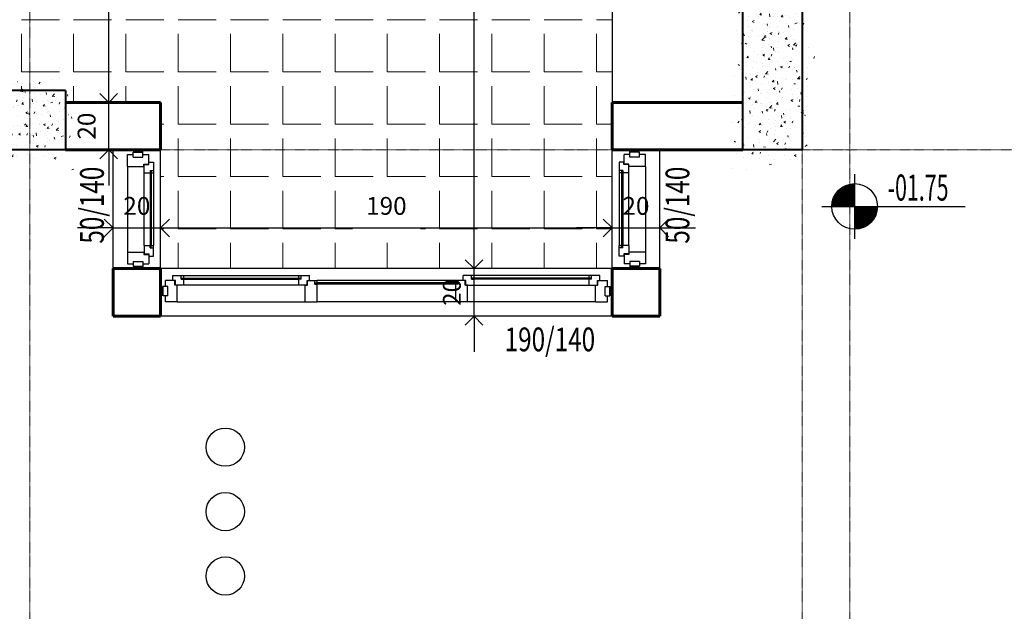
# Model space of a CAD drawing. Extents: x 515 to 17297, y 675 to 3505.
# Drawn here: x 3394 to 3808, y 1053 to 1302 of the extents above; entities that cross this region are included whole.
import ezdxf
from ezdxf.enums import TextEntityAlignment as Align

# ---------------------------------------------------------------- set-up
doc = ezdxf.new("R2010")
doc.units = 0
doc.header["$LTSCALE"] = 0.25
doc.header["$MEASUREMENT"] = 0
doc.linetypes.add('CENTER', pattern=[2, 1.25, -0.25, 0.25, -0.25])
doc.linetypes.add('DASHDOT', pattern=[1, 0.5, -0.25, 0, -0.25])
doc.layers.get('0').update_dxf_attribs({"linetype": 'CONTINUOUS'})
doc.layers.get('DEFPOINTS').update_dxf_attribs({"linetype": 'CONTINUOUS'})
for name, color, linetype, lineweight in [('AKS', 1, 'CENTER', 15), ('cizimokulu.com', 9, 'CONTINUOUS', 13), ('DOG', 3, 'CONTINUOUS', 30), ('DOG-GOR', 2, 'CONTINUOUS', 25), ('DOG-YAZI', 3, 'CONTINUOUS', 30), ('DUVAR', 6, 'CONTINUOUS', 60), ('KOLON', 4, 'CONTINUOUS', 40), ('TEFRIS', 3, 'CONTINUOUS', 30), ('ÖLÇÜ', 3, 'CONTINUOUS', 30)]:
    doc.layers.add(name, color=color, linetype=linetype, lineweight=lineweight)
doc.layers.add('KES', color=6, linetype='CONTINUOUS')
doc.styles.add('DIN', font='ROMANS.SHX', dxfattribs={"width": 0.6})
doc.styles.add('DOG-YAZI', font='SIMPLEX.shx', dxfattribs={"width": 0.75, "height": 0.125})
doc.styles.get("Standard").update_dxf_attribs({"font": 'arial.ttf'})
doc.dimstyles.new('ISO-25', dxfattribs={"dimscale": 3, "dimtxt": 0.5, "dimasz": 2.5, "dimexe": 1.25, "dimexo": 1, "dimtad": 1, "dimtxsty": 'Standard', "dimblk": 'OPEN90', "dimcen": 2.5, "dimadec": 0, "dimazin": 0, "dimtfac": 1, "dimtmove": 0, "dimatfit": 3, "dimldrblk": 'OPEN90', "dimfxl": 1, "dimarcsym": 0})
pattern_1 = [(49.99999999999999, (-283887905.7442128, -238922657.7483793), (8.965752282509419, -0.784401687282439), [0.9375000000000001, -10.3125]), (355, (-283887905.7442128, -238922657.7483793), (-1.7343916701625, 9.40240167125015), [0.7500000000000001, -8.250000000000002]), (100.4513999999999, (-283887904.9970668, -238922657.8137461), (7.231367271425269, 8.61799427576192), [0.7967523750000001, -8.764276399999998]), (46.18420000000002, (-283887905.7442128, -238922655.2483793), (13.34051310782056, -2.068987679112726), [1.40625, -15.46875]), (96.63559999999998, (-283887904.6325035, -238922655.4207956), (11.68328381935879, 12.17647338625552), [1.195128599999999, -13.14641249999999]), (351.1842, (-283887905.7442128, -238922655.2483793), (11.68327431417034, 12.17648251156656), [1.125, -12.375]), (21, (-283887904.4942128, -238922655.8733793), (7.461338151480772, -5.032736133316735), [0.9375000000000001, -10.3125]), (326.0000000000001, (-283887904.4942128, -238922655.8733793), (3.041441649019772, 9.064375563085664), [0.75, -8.25]), (71.4514, (-283887903.8724349, -238922656.2927744), (10.50278285726863, 4.031631208874406), [0.7967523750000003, -8.764276400000002]), (37.50000000000001, (-283887905.7442128, -238922657.7483793), (0.1519981914661334, 4.161173172891394), [0, -8.15, 0, -8.375, 0, -8.281250000000002]), (7.499999999999999, (-283887905.7442128, -238922657.7483793), (3.288369218026858, 4.930146398529503), [0, -4.775, 0, -7.9625, 0, -3.15625]), (327.5, (-283887908.5317128, -238922657.7483793), (6.672780452155114, -0.2819358966797475), [0, -3.125, 0, -9.750000000000002, 0, -12.9375]), (317.5, (-283887909.7817128, -238922657.7483793), (7.289827116779827, 1.251312279153971), [0, -4.0625, 0, -6.475000000000001, 0, -9.1875])]

# ---------------------------------------------------------------- blocks, each defined once
blk = doc.blocks.new('_Open90')
at = {"color": 0, "linetype": 'ByBlock', "lineweight": -2}
for p, q in [((0, 0), (-1, 0)), ((-0.5, 0.5), (0, 0)), ((0, 0), (-0.5, -0.5))]:
    blk.add_line(p, q, dxfattribs=at)
blk = doc.blocks.new('*D31')
at = {"layer": 'DEFPOINTS', "color": 0, "transparency": 16777216}
for p in [(3452.862837182358, 1214.564100930467), (3432.862837182358, 1197.439594188705), (3452.862837182358, 1197.43959424831)]:
    blk.add_point(p, dxfattribs=at)
at = {"layer": 'ÖLÇÜ', "color": 0, "lineweight": -2, "transparency": 16777216}
for p, q in [((3432.862837182358, 1200.439594188705), (3432.862837182358, 1218.314100930467)), ((3452.862837182358, 1200.43959424831), (3452.862837182358, 1218.314100930467)), ((3425.362837182358, 1214.564100930467), (3417.862837182358, 1214.564100930467)), ((3432.862837182358, 1214.564100930467), (3452.862837182358, 1214.564100930467)), ((3460.362837182358, 1214.564100930467), (3467.862837182358, 1214.564100930467))]:
    blk.add_line(p, q, dxfattribs=at)
at = {"layer": 'ÖLÇÜ', "color": 0, "lineweight": -2, "transparency": 16777216, "xscale": 7.5, "yscale": 7.5, "zscale": 7.5}
blk.add_blockref('_Open90', (3432.862837182358, 1214.564100930467), dxfattribs=at)
at = {"layer": 'ÖLÇÜ', "color": 0, "lineweight": -2, "transparency": 16777216, "xscale": 7.5, "yscale": 7.5, "zscale": 7.5, "rotation": 180}
blk.add_blockref('_Open90', (3452.862837182358, 1214.564100930467), dxfattribs=at)
at = {"layer": 'ÖLÇÜ', "color": 0, "transparency": 16777216, "insert": (3442.862837182358, 1222.89339833838), "char_height": 7.5, "attachment_point": 5}
blk.add_mtext('20', dxfattribs=at)
blk = doc.blocks.new('*D32')
at = {"layer": 'DEFPOINTS', "color": 0, "transparency": 16777216}
for p in [(3642.862837301567, 1214.564100930467), (3452.862837182358, 1197.43959424831), (3642.862837301567, 1197.43959424831)]:
    blk.add_point(p, dxfattribs=at)
at = {"layer": 'ÖLÇÜ', "color": 0, "lineweight": -2, "transparency": 16777216}
for p, q in [((3452.862837182358, 1200.43959424831), (3452.862837182358, 1218.314100930467)), ((3642.862837301567, 1200.43959424831), (3642.862837301567, 1218.314100930467)), ((3460.362837182358, 1214.564100930467), (3635.362837301567, 1214.564100930467))]:
    blk.add_line(p, q, dxfattribs=at)
at = {"layer": 'ÖLÇÜ', "color": 0, "lineweight": -2, "transparency": 16777216, "xscale": 7.5, "yscale": 7.5, "zscale": 7.5, "rotation": 180}
blk.add_blockref('_Open90', (3452.862837182358, 1214.564100930467), dxfattribs=at)
at = {"layer": 'ÖLÇÜ', "color": 0, "lineweight": -2, "transparency": 16777216, "xscale": 7.5, "yscale": 7.5, "zscale": 7.5}
blk.add_blockref('_Open90', (3642.862837301567, 1214.564100930467), dxfattribs=at)
at = {"layer": 'ÖLÇÜ', "color": 0, "transparency": 16777216, "insert": (3547.862837241963, 1222.89339833838), "char_height": 7.5, "attachment_point": 5}
blk.add_mtext('190', dxfattribs=at)
blk = doc.blocks.new('*D33')
at = {"layer": 'DEFPOINTS', "color": 0, "transparency": 16777216}
for p in [(3662.862837301567, 1214.564100930467), (3642.862837301567, 1197.43959424831), (3662.862837301567, 1187.439594188705)]:
    blk.add_point(p, dxfattribs=at)
at = {"layer": 'ÖLÇÜ', "color": 0, "lineweight": -2, "transparency": 16777216}
for p, q in [((3642.862837301567, 1200.43959424831), (3642.862837301567, 1218.314100930467)), ((3662.862837301567, 1190.439594188705), (3662.862837301567, 1218.314100930467)), ((3635.362837301567, 1214.564100930467), (3627.862837301567, 1214.564100930467)), ((3642.862837301567, 1214.564100930467), (3662.862837301567, 1214.564100930467)), ((3670.362837301567, 1214.564100930467), (3677.862837301567, 1214.564100930467))]:
    blk.add_line(p, q, dxfattribs=at)
at = {"layer": 'ÖLÇÜ', "color": 0, "lineweight": -2, "transparency": 16777216, "xscale": 7.5, "yscale": 7.5, "zscale": 7.5}
blk.add_blockref('_Open90', (3642.862837301567, 1214.564100930467), dxfattribs=at)
at = {"layer": 'ÖLÇÜ', "color": 0, "lineweight": -2, "transparency": 16777216, "xscale": 7.5, "yscale": 7.5, "zscale": 7.5, "rotation": 180}
blk.add_blockref('_Open90', (3662.862837301567, 1214.564100930467), dxfattribs=at)
at = {"layer": 'ÖLÇÜ', "color": 0, "transparency": 16777216, "insert": (3652.862837301567, 1222.89339833838), "char_height": 7.5, "attachment_point": 5}
blk.add_mtext('20', dxfattribs=at)
blk = doc.blocks.new('*D40')
at = {"layer": 'DEFPOINTS', "color": 0, "transparency": 16777216}
for p in [(3431.016495334931, 1267.439594188706), (3452.862837301569, 1267.439594188706), (3452.862837301569, 1247.43959424831)]:
    blk.add_point(p, dxfattribs=at)
at = {"layer": 'ÖLÇÜ', "color": 0, "lineweight": -2, "transparency": 16777216}
for p, q in [((3431.016495334931, 1274.939594188706), (3431.016495334931, 1282.439594188706)), ((3449.862837301569, 1267.439594188706), (3427.266495334931, 1267.439594188706)), ((3431.016495334931, 1247.43959424831), (3431.016495334931, 1267.439594188706)), ((3449.862837301569, 1247.43959424831), (3427.266495334931, 1247.43959424831)), ((3431.016495334931, 1239.93959424831), (3431.016495334931, 1232.43959424831))]:
    blk.add_line(p, q, dxfattribs=at)
at = {"layer": 'ÖLÇÜ', "color": 0, "lineweight": -2, "transparency": 16777216, "xscale": 7.5, "yscale": 7.5, "zscale": 7.5}
for p, rotation in [((3431.016495334931, 1267.439594188706), 270), ((3431.016495334931, 1247.43959424831), 90)]:
    blk.add_blockref('_Open90', p, dxfattribs=dict(at, rotation=rotation))
at = {"layer": 'ÖLÇÜ', "color": 0, "transparency": 16777216, "insert": (3422.687197927018, 1257.439594218507), "char_height": 7.5, "attachment_point": 5, "rotation": 90}
blk.add_mtext('20', dxfattribs=at)
blk = doc.blocks.new('*D41')
at = {"layer": 'DEFPOINTS', "color": 0, "transparency": 16777216}
for p in [(3431.016495334931, 1707.439594158904), (3522.862837599592, 1707.439594158904), (3452.862837301569, 1267.439594188706)]:
    blk.add_point(p, dxfattribs=at)
at = {"layer": 'ÖLÇÜ', "color": 0, "lineweight": -2, "transparency": 16777216}
for p, q in [((3519.862837599592, 1707.439594158904), (3427.266495334931, 1707.439594158904)), ((3431.016495334931, 1274.939594188706), (3431.016495334931, 1699.939594158904)), ((3449.862837301569, 1267.439594188706), (3427.266495334931, 1267.439594188706))]:
    blk.add_line(p, q, dxfattribs=at)
at = {"layer": 'ÖLÇÜ', "color": 0, "lineweight": -2, "transparency": 16777216, "xscale": 7.5, "yscale": 7.5, "zscale": 7.5}
for p, rotation in [((3431.016495334931, 1707.439594158904), 90), ((3431.016495334931, 1267.439594188706), 270)]:
    blk.add_blockref('_Open90', p, dxfattribs=dict(at, rotation=rotation))
at = {"layer": 'ÖLÇÜ', "color": 0, "transparency": 16777216, "insert": (3422.687197927018, 1487.439594173803), "char_height": 7.5, "attachment_point": 5, "rotation": 90}
blk.add_mtext('440', dxfattribs=at)
blk = doc.blocks.new('*D45')
at = {"layer": 'DEFPOINTS', "color": 0, "transparency": 16777216}
for p in [(3584.729503798314, 1197.439594158903), (3642.862837241964, 1197.439594158903), (3642.862837301569, 1177.439594218508)]:
    blk.add_point(p, dxfattribs=at)
at = {"layer": 'ÖLÇÜ', "color": 0, "lineweight": -2, "transparency": 16777216}
for p, q in [((3584.729503798314, 1204.939594158903), (3584.729503798314, 1212.439594158903)), ((3639.862837241964, 1197.439594158903), (3580.979503798314, 1197.439594158903)), ((3584.729503798314, 1177.439594218508), (3584.729503798314, 1197.439594158903)), ((3639.862837301569, 1177.439594218508), (3580.979503798314, 1177.439594218508)), ((3584.729503798314, 1169.939594218508), (3584.729503798314, 1162.439594218508))]:
    blk.add_line(p, q, dxfattribs=at)
at = {"layer": 'ÖLÇÜ', "color": 0, "lineweight": -2, "transparency": 16777216, "xscale": 7.5, "yscale": 7.5, "zscale": 7.5}
for p, rotation in [((3584.729503798314, 1197.439594158903), 270), ((3584.729503798314, 1177.439594218508), 90)]:
    blk.add_blockref('_Open90', p, dxfattribs=dict(at, rotation=rotation))
at = {"layer": 'ÖLÇÜ', "color": 0, "transparency": 16777216, "insert": (3576.400206390401, 1187.439594188704), "char_height": 7.5, "attachment_point": 5, "rotation": 90}
blk.add_mtext('20', dxfattribs=at)
blk = doc.blocks.new('*D46')
at = {"layer": 'DEFPOINTS', "color": 0, "transparency": 16777216}
for p in [(3584.729503798314, 1707.439594158904), (3610.362837659197, 1707.439594158904), (3642.862837241964, 1197.439594158903)]:
    blk.add_point(p, dxfattribs=at)
at = {"layer": 'ÖLÇÜ', "color": 0, "lineweight": -2, "transparency": 16777216}
for p, q in [((3607.362837659197, 1707.439594158904), (3580.979503798314, 1707.439594158903)), ((3584.729503798314, 1204.939594158903), (3584.729503798314, 1699.939594158904)), ((3639.862837241964, 1197.439594158903), (3580.979503798314, 1197.439594158903))]:
    blk.add_line(p, q, dxfattribs=at)
at = {"layer": 'ÖLÇÜ', "color": 0, "lineweight": -2, "transparency": 16777216, "xscale": 7.5, "yscale": 7.5, "zscale": 7.5}
for p, rotation in [((3584.729503798314, 1707.439594158904), 90), ((3584.729503798314, 1197.439594158903), 270)]:
    blk.add_blockref('_Open90', p, dxfattribs=dict(at, rotation=rotation))
at = {"layer": 'ÖLÇÜ', "color": 0, "transparency": 16777216, "insert": (3576.400206390401, 1452.439594158902), "char_height": 7.5, "attachment_point": 5, "rotation": 90}
blk.add_mtext('510', dxfattribs=at)

msp = doc.modelspace()

# ---------------------------------------------------------------- hatches: boundary and pattern name
at = {"layer": 'cizimokulu.com'}
h = msp.add_hatch(dxfattribs=at)
h.set_pattern_fill('AR-CONC', color=256, scale=1.25, style=0)
h.set_pattern_definition(pattern_1)
h.paths.add_polyline_path([(3697.862837659195, 1247.439593980089), (3722.8628377188, 1247.439593980089), (3722.862837726098, 1307.439593980089), (3697.8628377188, 1307.439593980089)])
h = msp.add_hatch(dxfattribs=at)
h.set_pattern_fill('AR-CONC', color=256, scale=1.25, style=0)
h.set_pattern_definition(pattern_1)
h.paths.add_polyline_path([(3372.862837361172, 1272.43959424831), (3372.862837361172, 1247.43959424831), (3397.862837361172, 1247.439594099298), (3397.862837361172, 1272.439594188705)])
h.paths.add_polyline_path([(3412.862837182358, 1272.439594188705), (3397.862837361172, 1272.439594188705), (3397.862837361172, 1247.439594158903), (3412.862837122753, 1247.439594158903)])

# ---------------------------------------------------------------- linework, layer by layer
at = {"layer": 'AKS', "linetype": 'DASHDOT'}
for p, q in [((3397.862837361172, 757.4395939204842), (3397.86283759959, 2717.439592996612)), ((3722.862837659195, 757.4395939204842), (3722.862837897614, 2717.439592996612)), ((3742.862837659195, 757.4395939204842), (3742.862837659195, 2717.439593235031)), ((4042.862836586311, 1247.439594516531), (2572.862836705521, 1247.439594486728))]:
    msp.add_line(p, q, dxfattribs=at)
at = {"layer": 'cizimokulu.com'}
for p, q in [((3394.255787240341, 1302.251620689407), (3410.255787240341, 1302.251620689407)), ((3416.255787240341, 1302.251620689407), (3432.255787299946, 1302.251620689407)), ((3438.255787299946, 1302.251620689407), (3454.255787299946, 1302.251620689407)), ((3460.255787299946, 1302.251620689407), (3476.255787299946, 1302.251620689407)), ((3482.255787299946, 1302.251620689407), (3498.255787359551, 1302.251620689407)), ((3504.255787359551, 1302.251620689407), (3520.255787359551, 1302.251620689407)), ((3526.255787359551, 1302.251620689407), (3542.255787359551, 1302.251620689407)), ((3548.255787359551, 1302.251620689407), (3564.255787419155, 1302.251620689407)), ((3570.255787419155, 1302.251620689407), (3586.255787419155, 1302.251620689407)), ((3592.255787419155, 1302.251620689407), (3608.255787419155, 1302.251620689407)), ((3614.255787419155, 1302.251620689407), (3630.25578747876, 1302.251620689407)), ((3636.25578747876, 1302.251620689407), (3642.862837420776, 1302.251620689407)), ((3394.255787240341, 1280.251620719209), (3394.255787240341, 1296.251620749012)), ((3416.255787240341, 1280.251620719209), (3416.255787240341, 1296.251620749012)), ((3438.255787240341, 1280.251620719209), (3438.255787240341, 1296.251620749012)), ((3460.255787180737, 1280.251620778814), (3460.255787180737, 1296.251620778814)), ((3482.255787240341, 1280.251620778814), (3482.255787240341, 1296.251620778814)), ((3504.255787240341, 1280.251620778814), (3504.255787240341, 1296.251620778814)), ((3526.255787240341, 1280.251620778814), (3526.255787240341, 1296.251620778814)), ((3548.255787240341, 1280.251620778814), (3548.255787240341, 1296.251620778814)), ((3570.255787240341, 1280.251620778814), (3570.255787240341, 1296.251620778814)), ((3592.255787240341, 1280.251620778814), (3592.255787240341, 1296.251620778814)), ((3614.255787240341, 1280.251620778814), (3614.255787240341, 1296.251620778814)), ((3636.255787240341, 1280.251620778814), (3636.255787240341, 1296.251620778814)), ((3394.255787240341, 1280.251620719209), (3410.255787240341, 1280.251620719209)), ((3416.255787240341, 1280.251620719209), (3432.255787299946, 1280.251620719209)), ((3438.255787299946, 1280.251620719209), (3454.255787299946, 1280.251620719209)), ((3460.255787299946, 1280.251620719209), (3476.255787299946, 1280.251620719209)), ((3482.255787299946, 1280.251620719209), (3498.255787359551, 1280.251620719209)), ((3504.255787359551, 1280.251620719209), (3520.255787359551, 1280.251620719209)), ((3526.255787359551, 1280.251620719209), (3542.255787359551, 1280.251620719209)), ((3548.255787359551, 1280.251620719209), (3564.255787419155, 1280.251620719209)), ((3570.255787419155, 1280.251620719209), (3586.255787419155, 1280.251620719209)), ((3592.255787419155, 1280.251620719209), (3608.255787419155, 1280.251620719209)), ((3614.255787419155, 1280.251620719209), (3630.25578747876, 1280.251620719209)), ((3636.25578747876, 1280.251620719209), (3642.862837480381, 1280.251620719209)), ((3394.255787240341, 1272.439594188705), (3394.255787240341, 1274.251620719209)), ((3416.255787240341, 1267.439594188705), (3416.255787240341, 1274.251620719209)), ((3438.255787240341, 1267.439594188705), (3438.255787240341, 1274.251620719209)), ((3460.255787180737, 1258.251620749012), (3460.255787180737, 1274.251620749012)), ((3482.255787240341, 1258.251620749012), (3482.255787240341, 1274.251620749012)), ((3504.255787240341, 1258.251620749012), (3504.255787240341, 1274.251620749012)), ((3526.255787240341, 1258.251620749012), (3526.255787240341, 1274.251620749012)), ((3548.255787240341, 1258.251620749012), (3548.255787240341, 1274.251620749012)), ((3570.255787240341, 1258.251620749012), (3570.255787240341, 1274.251620749012)), ((3592.255787240341, 1258.251620749012), (3592.255787240341, 1274.251620749012)), ((3614.255787240341, 1258.251620749012), (3614.255787240341, 1274.251620749012)), ((3636.255787240341, 1258.251620749012), (3636.255787240341, 1274.251620749012)), ((3452.862837241963, 1258.251620689407), (3454.255787240341, 1258.251620689407)), ((3460.255787240341, 1258.251620689407), (3476.255787240341, 1258.251620689407)), ((3482.255787299946, 1258.251620689407), (3498.255787299946, 1258.251620689407)), ((3504.255787299946, 1258.251620689407), (3520.255787299946, 1258.251620689407)), ((3526.255787299946, 1258.251620689407), (3542.255787359551, 1258.251620689407)), ((3548.255787359551, 1258.251620689407), (3564.255787359551, 1258.251620689407)), ((3570.255787359551, 1258.251620689407), (3586.255787359551, 1258.251620689407)), ((3592.255787359551, 1258.251620689407), (3608.255787419155, 1258.251620689407)), ((3614.255787419155, 1258.251620689407), (3630.255787419155, 1258.251620689407)), ((3636.255787419155, 1258.251620689407), (3642.862837420776, 1258.251620689407)), ((3460.255787180737, 1236.251620778814), (3460.255787180737, 1252.251620749012)), ((3482.255787240341, 1236.251620778814), (3482.255787240341, 1252.251620749012)), ((3504.255787240341, 1236.251620778814), (3504.255787240341, 1252.251620749012)), ((3526.255787240341, 1236.251620778814), (3526.255787240341, 1252.251620749012)), ((3548.255787240341, 1236.251620719209), (3548.255787240341, 1252.251620749012)), ((3570.255787240341, 1236.251620778814), (3570.255787240341, 1252.251620749012)), ((3592.255787240341, 1236.251620778814), (3592.255787240341, 1252.251620749012)), ((3614.255787240341, 1236.251620778814), (3614.255787240341, 1252.251620749012)), ((3636.255787240341, 1236.251620778814), (3636.255787240341, 1252.251620749012)), ((3452.862837301567, 1236.251620719209), (3454.255787240341, 1236.251620719209)), ((3460.255787240341, 1236.251620719209), (3476.255787240341, 1236.251620719209)), ((3482.255787299946, 1236.251620719209), (3498.255787299946, 1236.251620719209)), ((3504.255787299946, 1236.251620719209), (3520.255787299946, 1236.251620719209)), ((3526.255787299946, 1236.251620719209), (3542.255787359551, 1236.251620719209)), ((3548.255787359551, 1236.251620719209), (3564.255787359551, 1236.251620719209)), ((3570.255787359551, 1236.251620719209), (3586.255787359551, 1236.251620719209)), ((3592.255787359551, 1236.251620719209), (3608.255787419155, 1236.251620719209)), ((3614.255787419155, 1236.251620719209), (3630.255787419155, 1236.251620719209)), ((3636.255787419155, 1236.251620719209), (3642.862837420776, 1236.251620719209)), ((3460.255787180737, 1214.251620749012), (3460.255787180737, 1230.251620778814)), ((3482.255787240341, 1214.251620749012), (3482.255787240341, 1230.251620778814)), ((3504.255787240341, 1214.251620749012), (3504.255787240341, 1230.251620778814)), ((3526.255787240341, 1214.251620749012), (3526.255787240341, 1230.251620778814)), ((3570.255787240341, 1214.251620749012), (3570.255787240341, 1230.251620778814)), ((3592.255787240341, 1214.251620749012), (3592.255787240341, 1230.251620778814)), ((3614.255787240341, 1214.251620749012), (3614.255787240341, 1230.251620778814)), ((3636.255787240341, 1214.251620749012), (3636.255787240341, 1230.251620778814)), ((3452.862837241963, 1214.251620689407), (3454.255787240341, 1214.251620689407)), ((3460.255787240341, 1214.251620689407), (3476.255787240341, 1214.251620689407)), ((3482.255787299946, 1214.251620689407), (3498.255787299946, 1214.251620689407)), ((3504.255787299946, 1214.251620689407), (3520.255787299946, 1214.251620689407)), ((3526.255787299946, 1214.251620689407), (3533.577123092487, 1214.251620689407)), ((3562.148551570252, 1214.251620689407), (3564.255787240341, 1214.251620689407)), ((3570.255787240341, 1214.251620689407), (3586.255787299946, 1214.251620689407)), ((3592.255787299946, 1214.251620689407), (3608.255787299946, 1214.251620689407)), ((3614.255787299946, 1214.251620689407), (3630.255787299946, 1214.251620689407)), ((3636.255787299946, 1214.251620689407), (3642.862837361172, 1214.251620689407)), ((3460.255787180737, 1197.439594188705), (3460.255787180737, 1208.251620749012)), ((3482.255787240341, 1197.439594158903), (3482.255787240341, 1208.251620749012)), ((3504.255787240341, 1197.439594158903), (3504.255787240341, 1208.251620749012)), ((3526.255787240341, 1197.439594099298), (3526.255787240341, 1208.251620749012)), ((3548.255787240341, 1197.439594069496), (3548.255787240341, 1208.251620749012)), ((3570.255787240341, 1197.439594069496), (3570.255787240341, 1208.251620749012)), ((3592.255787240341, 1197.439594009891), (3592.255787240341, 1208.251620749012)), ((3614.255787240341, 1197.439594009891), (3614.255787240341, 1208.251620749012)), ((3636.255787240341, 1197.439593980089), (3636.255787240341, 1208.251620749012))]:
    msp.add_line(p, q, dxfattribs=at)
at = {"layer": 'DOG'}
for p, q in [((3441.362837122753, 1246.957863816991), (3441.362837122753, 1247.43959424831)), ((3445.062837170437, 1246.71460695006), (3445.062837170437, 1247.43959424831)), ((3650.662837313488, 1246.71460695006), (3650.662837313488, 1247.43959424831)), ((3654.362837361172, 1246.957863816991), (3654.362837361172, 1247.43959424831)), ((3438.862837182358, 1245.439594307914), (3441.362837122753, 1245.439594307914)), ((3438.862837182358, 1240.439594307914), (3438.862837182358, 1245.439594307914)), ((3441.362837122753, 1246.957863816991), (3445.362837182358, 1246.69488347508)), ((3441.362837122753, 1246.439594278112), (3445.362837182358, 1246.439594278112)), ((3441.362837122753, 1244.439594307914), (3441.362837122753, 1246.439594278112)), ((3441.362837122753, 1244.439594307914), (3445.362837182358, 1244.439594307914)), ((3441.662837134674, 1246.439594278112), (3441.662837134674, 1246.938140282407)), ((3445.362837182358, 1244.439594307914), (3445.362837182358, 1246.69488347508)), ((3445.362837182358, 1245.439594307914), (3447.862837122753, 1245.439594307914)), ((3447.862837122753, 1241.439594397321), (3447.862837122753, 1245.439594307914)), ((3650.362837301567, 1245.439594307914), (3647.862837361172, 1245.439594307914)), ((3647.862837361172, 1241.439594397321), (3647.862837361172, 1245.439594307914)), ((3654.362837361172, 1246.957863816991), (3650.362837301567, 1246.69488347508)), ((3650.362837301567, 1244.439594307914), (3650.362837301567, 1246.69488347508)), ((3654.362837361172, 1246.439594278112), (3650.362837301567, 1246.439594278112)), ((3654.362837361172, 1244.439594307914), (3650.362837301567, 1244.439594307914)), ((3654.062837349251, 1246.439594278112), (3654.062837349251, 1246.938140282407)), ((3654.362837361172, 1244.439594307914), (3654.362837361172, 1246.439594278112)), ((3656.862837301567, 1245.439594307914), (3654.362837361172, 1245.439594307914)), ((3656.862837301567, 1240.439594307914), (3656.862837301567, 1245.439594307914)), ((3438.862837182358, 1240.439594307914), (3445.862837182358, 1240.439594307914)), ((3445.862837182358, 1240.439594307914), (3445.862837182358, 1241.439594397321)), ((3445.862837182358, 1241.439594397321), (3447.862837122753, 1241.439594397321)), ((3445.912837194279, 1241.239594349638), (3447.912837134674, 1241.239594349638)), ((3445.912837194279, 1237.739594349638), (3445.912837194279, 1241.239594349638)), ((3447.912837134674, 1242.239594319835), (3449.912837134674, 1242.239594319835)), ((3447.912837134674, 1241.239594349638), (3447.912837134674, 1242.239594319835)), ((3449.912837134674, 1242.239594319835), (3449.912837194279, 1237.739594349638)), ((3647.812837349251, 1242.239594319835), (3645.812837349251, 1242.239594319835)), ((3645.812837349251, 1242.239594319835), (3645.812837289646, 1237.739594349638)), ((3647.812837349251, 1241.239594349638), (3647.812837349251, 1242.239594319835)), ((3649.812837289646, 1241.239594349638), (3647.812837349251, 1241.239594349638)), ((3649.862837301567, 1241.439594397321), (3647.862837361172, 1241.439594397321)), ((3649.812837289646, 1237.739594349638), (3649.812837289646, 1241.239594349638)), ((3649.862837301567, 1240.439594307914), (3649.862837301567, 1241.439594397321)), ((3656.862837301567, 1240.439594307914), (3649.862837301567, 1240.439594307914)), ((3445.912837194279, 1237.739594349638), (3448.412837253883, 1237.739594349638)), ((3448.412837253883, 1238.739594319835), (3449.912837194279, 1238.739594319835)), ((3448.412837253883, 1238.739594319835), (3448.412837253883, 1237.739594349638)), ((3448.912837253883, 1238.739594319835), (3448.912837253883, 1237.739594349638)), ((3448.912837253883, 1237.739594349638), (3449.912837194279, 1237.739594349638)), ((3647.312837230042, 1238.739594319835), (3645.812837289646, 1238.739594319835)), ((3646.812837230042, 1237.739594349638), (3645.812837289646, 1237.739594349638)), ((3646.812837230042, 1238.739594319835), (3646.812837230042, 1237.739594349638)), ((3647.312837230042, 1238.739594319835), (3647.312837230042, 1237.739594349638)), ((3649.812837289646, 1237.739594349638), (3647.312837230042, 1237.739594349638)), ((3445.912837194279, 1207.139594176784), (3448.412837253883, 1207.139594176784)), ((3445.912837194279, 1207.139594176784), (3445.912837194279, 1203.639594146982)), ((3448.412837253883, 1206.139594176784), (3448.412837253883, 1207.139594176784)), ((3448.412837253883, 1206.139594176784), (3449.912837194279, 1206.139594176784)), ((3448.912837253883, 1207.139594176784), (3449.912837194279, 1207.139594176784)), ((3448.912837253883, 1206.139594176784), (3448.912837253883, 1207.139594176784)), ((3449.912837134674, 1202.639594176784), (3449.912837194279, 1207.139594176784)), ((3646.812837230042, 1207.139594176784), (3645.812837289646, 1207.139594176784)), ((3645.812837349251, 1202.639594176784), (3645.812837289646, 1207.139594176784)), ((3647.312837230042, 1206.139594176784), (3645.812837289646, 1206.139594176784)), ((3646.812837230042, 1206.139594176784), (3646.812837230042, 1207.139594176784)), ((3649.812837289646, 1207.139594176784), (3647.312837230042, 1207.139594176784)), ((3647.312837230042, 1206.139594176784), (3647.312837230042, 1207.139594176784)), ((3649.812837289646, 1207.139594176784), (3649.812837289646, 1203.639594146982)), ((3438.862837182358, 1204.439594188705), (3445.862837182358, 1204.439594188705)), ((3438.862837182358, 1204.439594188705), (3438.862837182358, 1199.439594218507)), ((3445.862837182358, 1204.439594188705), (3445.862837182358, 1203.4395941291)), ((3445.862837182358, 1203.4395941291), (3447.862837122753, 1203.4395941291)), ((3445.912837194279, 1203.639594146982), (3447.912837134674, 1203.639594146982)), ((3447.862837122753, 1203.4395941291), (3447.862837122753, 1199.439594218507)), ((3447.912837134674, 1203.639594146982), (3447.912837134674, 1202.639594176784)), ((3447.912837134674, 1202.639594176784), (3449.912837134674, 1202.639594176784)), ((3647.812837349251, 1202.639594176784), (3645.812837349251, 1202.639594176784)), ((3649.812837289646, 1203.639594146982), (3647.812837349251, 1203.639594146982)), ((3647.812837349251, 1203.639594146982), (3647.812837349251, 1202.639594176784)), ((3649.862837301567, 1203.4395941291), (3647.862837361172, 1203.4395941291)), ((3647.862837361172, 1203.4395941291), (3647.862837361172, 1199.439594218507)), ((3649.862837301567, 1204.439594188705), (3649.862837301567, 1203.4395941291)), ((3656.862837301567, 1204.439594188705), (3649.862837301567, 1204.439594188705)), ((3656.862837301567, 1204.439594188705), (3656.862837301567, 1199.439594218507)), ((3438.862837182358, 1199.439594218507), (3441.362837122753, 1199.439594218507)), ((3441.362837122753, 1200.439594188705), (3445.362837182358, 1200.439594188705)), ((3441.362837122753, 1200.439594188705), (3441.362837122753, 1198.439594218507)), ((3441.362837122753, 1198.439594218507), (3445.362837182358, 1198.439594218507)), ((3441.362837122753, 1197.921324679628), (3445.362837182358, 1198.184305021539)), ((3441.362837122753, 1197.921324679628), (3441.362837122753, 1197.43959424831)), ((3441.662837134674, 1198.439594218507), (3441.662837134674, 1197.941048214212)), ((3445.062837170437, 1198.164581576362), (3445.062837170437, 1197.43959424831)), ((3445.362837182358, 1200.439594188705), (3445.362837182358, 1198.184305021539)), ((3445.362837182358, 1199.439594218507), (3447.862837122753, 1199.439594218507)), ((3650.362837301567, 1199.439594218507), (3647.862837361172, 1199.439594218507)), ((3650.362837301567, 1200.439594188705), (3650.362837301567, 1198.184305021539)), ((3654.362837361172, 1200.439594188705), (3650.362837301567, 1200.439594188705)), ((3654.362837361172, 1198.439594218507), (3650.362837301567, 1198.439594218507)), ((3654.362837361172, 1197.921324679628), (3650.362837301567, 1198.184305021539)), ((3650.662837313488, 1198.164581576362), (3650.662837313488, 1197.43959424831)), ((3654.062837349251, 1198.439594218507), (3654.062837349251, 1197.941048214212)), ((3654.362837361172, 1200.439594188705), (3654.362837361172, 1198.439594218507)), ((3656.862837301567, 1199.439594218507), (3654.362837361172, 1199.439594218507)), ((3654.362837361172, 1197.921324679628), (3654.362837361172, 1197.43959424831)), ((3458.062837110832, 1192.489594051614), (3458.062837110832, 1194.48959399201)), ((3458.062837110832, 1194.48959399201), (3462.562837110832, 1194.489594081417)), ((3461.562837110832, 1192.989594141021), (3461.562837110832, 1194.489594081417)), ((3461.562837110832, 1193.489594111219), (3462.562837110832, 1193.489594111219)), ((3462.562837110832, 1193.489594111219), (3462.562837110832, 1194.489594081417)), ((3510.996170626953, 1194.489594081417), (3515.496170626953, 1194.489594081417)), ((3510.996170626953, 1193.489594111219), (3510.996170626953, 1194.489594081417)), ((3510.996170626953, 1193.489594111219), (3511.996170626953, 1193.489594111219)), ((3511.996170626953, 1192.989594141021), (3511.996170626953, 1194.489594081417)), ((3515.496170626953, 1192.489594051614), (3515.496170626953, 1194.489594081417)), ((3584.729503797367, 1194.489594081417), (3580.229503797367, 1194.489594081417)), ((3580.229503797367, 1192.489594051614), (3580.229503797367, 1194.489594081417)), ((3583.729503856972, 1192.989594141021), (3583.729503856972, 1194.489594081417)), ((3584.729503797367, 1193.489594111219), (3583.729503856972, 1193.489594111219)), ((3584.729503797367, 1193.489594111219), (3584.729503797367, 1194.489594081417)), ((3633.162837373093, 1193.489594111219), (3633.162837373093, 1194.489594081417)), ((3637.662837313488, 1194.48959399201), (3633.162837373093, 1194.489594081417)), ((3634.162837313488, 1193.489594111219), (3633.162837373093, 1193.489594111219)), ((3634.162837313488, 1192.989594141021), (3634.162837313488, 1194.489594081417)), ((3637.662837313488, 1192.489594051614), (3637.662837313488, 1194.48959399201)), ((3453.58782451041, 1189.639594057575), (3452.862837182358, 1189.639594057575)), ((3453.344567583874, 1185.939594009891), (3453.607547925785, 1189.939594099298)), ((3455.862837122753, 1189.939594099298), (3453.607547925785, 1189.939594099298)), ((3453.862837182358, 1185.939594009891), (3453.862837182358, 1189.939594099298)), ((3454.862837122753, 1189.939594099298), (3454.862837122753, 1192.439594039693)), ((3458.862837063149, 1192.439594039693), (3454.862837122753, 1192.439594039693)), ((3455.862837122753, 1185.939594009891), (3455.862837122753, 1189.939594099298)), ((3459.062837051228, 1192.489594051614), (3458.062837110832, 1192.489594051614)), ((3458.862837063149, 1190.439594069496), (3458.862837063149, 1192.439594039693)), ((3459.862837122753, 1190.439594069496), (3458.862837063149, 1190.439594069496)), ((3459.062837051228, 1190.489594081417), (3459.062837051228, 1192.489594051614)), ((3462.562837110832, 1190.489594081417), (3459.062837051228, 1190.489594081417)), ((3459.862837122753, 1183.439594039693), (3459.862837122753, 1190.439594069496)), ((3461.562837110832, 1192.989594141021), (3462.562837110832, 1192.989594141021)), ((3462.562837110832, 1190.489594081417), (3462.562837110832, 1192.989594141021)), ((3510.996170626953, 1190.489594081417), (3510.996170626953, 1192.989594141021)), ((3511.996170626953, 1192.989594141021), (3510.996170626953, 1192.989594141021)), ((3514.496170567349, 1190.489594081417), (3510.996170626953, 1190.489594081417)), ((3513.696170495823, 1183.439594039693), (3513.696170495823, 1190.439594069496)), ((3513.696170495823, 1190.439594069496), (3514.696170495823, 1190.439594069496)), ((3514.496170567349, 1190.489594081417), (3514.496170567349, 1192.489594051614)), ((3514.496170567349, 1192.489594051614), (3515.496170626953, 1192.489594051614)), ((3514.696170495823, 1192.439594039693), (3518.696170615032, 1192.439594039693)), ((3514.696170495823, 1190.439594069496), (3514.696170495823, 1192.439594039693)), ((3517.696170615032, 1190.939594069496), (3517.696170615032, 1192.439594039693)), ((3517.696170615032, 1191.439594069496), (3518.696170615032, 1191.439594069496)), ((3517.696170615032, 1190.939594069496), (3518.696170615032, 1190.939594069496)), ((3518.696170615032, 1191.439594069496), (3518.696170615032, 1192.439594039693)), ((3518.696170615032, 1183.439594039693), (3518.696170615032, 1190.939594069496)), ((3577.029503868893, 1191.439594069496), (3577.029503868893, 1192.439594039693)), ((3581.029503928497, 1192.439594039693), (3577.029503868893, 1192.439594039693)), ((3578.029503809288, 1191.439594069496), (3577.029503868893, 1191.439594069496)), ((3578.029503809288, 1190.939594069496), (3577.029503868893, 1190.939594069496)), ((3577.029503868893, 1183.439594039693), (3577.029503868893, 1190.939594069496)), ((3578.029503809288, 1190.939594069496), (3578.029503809288, 1192.439594039693)), ((3581.229503856972, 1192.489594051614), (3580.229503797367, 1192.489594051614)), ((3581.029503928497, 1190.439594069496), (3581.029503928497, 1192.439594039693)), ((3582.029503928497, 1190.439594069496), (3581.029503928497, 1190.439594069496)), ((3581.229503856972, 1190.489594081417), (3581.229503856972, 1192.489594051614)), ((3581.229503856972, 1190.489594081417), (3584.729503797367, 1190.489594081417)), ((3582.029503928497, 1183.439594039693), (3582.029503928497, 1190.439594069496)), ((3583.729503856972, 1192.989594141021), (3584.729503797367, 1192.989594141021)), ((3584.729503797367, 1190.489594081417), (3584.729503797367, 1192.989594141021)), ((3634.162837313488, 1192.989594141021), (3633.162837373093, 1192.989594141021)), ((3633.162837373093, 1190.489594081417), (3633.162837373093, 1192.989594141021)), ((3633.162837373093, 1190.489594081417), (3636.662837373093, 1190.489594081417)), ((3635.862837301567, 1183.439594039693), (3635.862837301567, 1190.439594069496)), ((3635.862837301567, 1190.439594069496), (3636.862837420776, 1190.439594069496)), ((3636.662837373093, 1190.489594081417), (3636.662837373093, 1192.489594051614)), ((3636.662837373093, 1192.489594051614), (3637.662837313488, 1192.489594051614)), ((3636.862837420776, 1192.439594039693), (3640.862837301567, 1192.439594039693)), ((3636.862837420776, 1190.439594069496), (3636.862837420776, 1192.439594039693)), ((3639.862837301567, 1189.939594099298), (3642.118126498535, 1189.939594099298)), ((3639.862837301567, 1185.939594009891), (3639.862837301567, 1189.939594099298)), ((3640.862837301567, 1189.939594099298), (3640.862837301567, 1192.439594039693)), ((3641.862837301567, 1185.939594009891), (3641.862837301567, 1189.939594099298)), ((3642.381106840447, 1185.939594009891), (3642.118126498535, 1189.939594099298)), ((3642.137849973515, 1189.639594057575), (3642.862837241963, 1189.639594057575)), ((3453.344567583874, 1185.939594009891), (3452.862837182358, 1185.939594009891)), ((3453.862837182358, 1186.239594051614), (3453.364291178063, 1186.239594051614)), ((3455.862837122753, 1185.939594009891), (3453.862837182358, 1185.939594009891)), ((3454.862837122753, 1183.439594039693), (3454.862837122753, 1185.939594009891)), ((3639.862837301567, 1185.939594009891), (3641.862837301567, 1185.939594009891)), ((3640.862837301567, 1183.439594039693), (3640.862837301567, 1185.939594009891)), ((3641.862837301567, 1186.239594051614), (3642.361383305863, 1186.239594051614)), ((3642.381106840447, 1185.939594009891), (3642.862837241963, 1185.939594009891)), ((3459.862837122753, 1183.439594039693), (3454.862837122753, 1183.439594039693)), ((3513.696170495823, 1183.439594039693), (3518.696170615032, 1183.439594039693)), ((3582.029503928497, 1183.439594039693), (3577.029503868893, 1183.439594039693)), ((3635.862837301567, 1183.439594039693), (3640.862837301567, 1183.439594039693))]:
    msp.add_line(p, q, dxfattribs=at)
at = {"layer": 'DOG-GOR'}
for p, q in [((3432.862837182358, 1197.43959424831), (3432.862837301567, 1247.43959424831)), ((3452.862837182358, 1197.43959424831), (3452.862837301567, 1247.43959424831)), ((3642.862837301567, 1197.43959424831), (3642.862837182358, 1247.43959424831)), ((3662.862837301567, 1197.43959424831), (3662.862837182358, 1247.43959424831)), ((3438.862837182358, 1240.439594307914), (3438.862837182358, 1204.439594188705)), ((3656.862837301567, 1240.439594307914), (3656.862837301567, 1204.439594188705)), ((3445.912837194279, 1207.139594057575), (3445.912837194279, 1237.739594349638)), ((3448.412837253883, 1237.739594349638), (3448.412837253883, 1207.139594057575)), ((3448.912837253883, 1237.739594349638), (3448.912837253883, 1207.139594057575)), ((3449.912837194279, 1237.739594349638), (3449.912837194279, 1207.139594057575)), ((3645.812837289646, 1237.739594349638), (3645.812837289646, 1207.139594057575)), ((3646.812837230042, 1237.739594349638), (3646.812837230042, 1207.139594057575)), ((3647.312837230042, 1237.739594349638), (3647.312837230042, 1207.139594057575)), ((3649.812837289646, 1207.139594057575), (3649.812837289646, 1237.739594349638)), ((3642.862837241963, 1197.439593980089), (3452.862837182358, 1197.439594188705)), ((3462.562837110832, 1194.489594081417), (3510.996170626953, 1194.489594081417)), ((3462.562837110832, 1193.489594111219), (3510.996170626953, 1193.489594111219)), ((3633.162837373093, 1194.489594081417), (3584.729503797367, 1194.489594081417)), ((3633.162837373093, 1193.489594111219), (3584.729503797367, 1193.489594111219)), ((3462.562837110832, 1192.989594141021), (3510.996170626953, 1192.989594141021)), ((3510.996170626953, 1190.489594081417), (3462.562837110832, 1190.489594081417)), ((3577.029503868893, 1192.439594039693), (3518.696170615032, 1192.439594039693)), ((3577.029503868893, 1191.439594069496), (3518.696170615032, 1191.439594069496)), ((3577.029503868893, 1190.939594069496), (3518.696170615032, 1190.939594069496)), ((3633.162837373093, 1192.989594141021), (3584.729503797367, 1192.989594141021)), ((3584.729503797367, 1190.489594081417), (3633.162837373093, 1190.489594081417)), ((3459.862837122753, 1183.439594039693), (3513.696170495823, 1183.439594039693)), ((3577.029503868893, 1183.439594039693), (3518.696170615032, 1183.439594039693)), ((3635.862837301567, 1183.439594039693), (3582.029503928497, 1183.439594039693)), ((3642.862837241963, 1177.439593950287), (3452.862837182358, 1177.439594188705))]:
    msp.add_line(p, q, dxfattribs=at)
at = {"layer": 'DUVAR'}
for p, q in [((3412.862837122753, 1267.439594188705), (3452.862837241963, 1267.439594188705)), ((3452.862837241963, 1267.439594188705), (3452.862837241963, 1247.439594158903)), ((3697.8628377188, 1267.439594069496), (3642.862837241963, 1267.439594069496)), ((3642.862837241963, 1267.439594069496), (3642.862837241963, 1247.439594099298)), ((3412.862837122753, 1247.439594158903), (3452.862837182358, 1247.439594158903)), ((3697.862837659195, 1247.439593980089), (3642.862837241963, 1247.439594158903)), ((3432.862837182358, 1197.43959424831), (3432.862837182358, 1177.439594188705)), ((3452.862837301567, 1197.43959424831), (3432.862837182358, 1197.439594188705)), ((3452.862837182358, 1197.439594188705), (3452.862837241963, 1177.439594188705)), ((3662.862837301567, 1197.439594188705), (3642.862837241963, 1197.439594158903)), ((3642.862837241963, 1197.439594158903), (3642.862837241963, 1177.439594188705)), ((3662.862837301567, 1197.439594158903), (3662.862837301567, 1177.439594188705)), ((3452.862837241963, 1177.439594188705), (3432.862837182358, 1177.439594188705)), ((3662.862837301567, 1177.439594188705), (3642.862837301567, 1177.439594218507))]:
    msp.add_line(p, q, dxfattribs=at)
at = {"layer": 'KES'}
for centre in [(3480.067973660305, 1122.290569135919), (3480.067973660305, 1095.155831376091), (3480.067973660305, 1068.021093735471)]:
    msp.add_circle(centre, 8.05375253316015, dxfattribs=at)
at = {"layer": 'KOLON'}
for p, q in [((3697.862837659195, 1247.439593980089), (3697.8628377188, 1307.439593980089)), ((3722.8628377188, 1307.439593920484), (3722.8628377188, 1247.439593980089)), ((3412.862837122753, 1272.439594158903), (3372.862837122753, 1272.439594188705)), ((3412.862837122753, 1272.439594158903), (3412.862837122753, 1247.439594158903)), ((3412.862837122753, 1247.439594158903), (3372.862837241963, 1247.439594188705)), ((3722.862837778404, 1247.439593980089), (3697.862837659195, 1247.439593980089))]:
    msp.add_line(p, q, dxfattribs=at)
at = {"layer": 'TEFRIS'}
msp.add_line((3642.862837301567, 1307.439594039693), (3642.862837241963, 1267.439594069496), dxfattribs=at)
at = {"layer": 'ÖLÇÜ'}
for p, q in [((3744.896192239597, 1237.22219655849), (3744.896192239597, 1210.049650648609)), ((3731.130853520706, 1223.63592360355), (3791.360757159069, 1223.63592360355))]:
    msp.add_line(p, q, dxfattribs=at)
at = {"layer": 'ÖLÇÜ', "const_width": 9.6}
for points in [[(3744.896192239597, 1228.435923585668, 0.4142135623730951), (3740.096192287281, 1223.63592360355, 1)], [(3744.896192239597, 1218.835923591629, 0.4142135623730951), (3749.696192251518, 1223.63592360355, 1)]]:
    msp.add_lwpolyline(points, format="xyb", dxfattribs=at)
at = {"layer": 'ÖLÇÜ'}
msp.add_circle((3744.896192239597, 1223.63592360355), 9.6, dxfattribs=at)

# ---------------------------------------------------------------- texts
at = {"layer": 'DOG-YAZI', "style": 'DOG-YAZI', "width": 0.75, "flags": 8}
for p in [(3428.96662013419, 1224.166728297248), (3675.330482887104, 1224.166728297248)]:
    msp.add_attdef('50/140', text='225/130', height=10, rotation=90, dxfattribs=at).set_placement(p, align=Align.CENTER)
msp.add_attdef('190/140', text='225/130', height=10, dxfattribs=at).set_placement((3616.652678178623, 1162.652350882068), align=Align.CENTER)
at = {"layer": 'ÖLÇÜ', "style": 'DIN', "width": 0.6}
msp.add_attdef('-01.75', text='%%p0.00', height=11, dxfattribs=at).set_placement((3771.586890922859, 1226.072018781677), align=Align.CENTER)

# ---------------------------------------------------------------- dimensions: what is measured, and where the dimension line sits
at = {"layer": 'ÖLÇÜ'}
for base, p1, p2, picture, middle in [((3431.016495334931, 1707.439594158904), (3452.862837301567, 1267.439594188705), (3522.86283759959, 1707.439594158903), '*D41', (3422.687197927018, 1487.439594173803)), ((3584.729503798314, 1707.439594158904), (3642.862837241963, 1197.439594158903), (3610.362837659195, 1707.439594158903), '*D46', (3576.400206390401, 1452.439594158902)), ((3431.016495334931, 1267.439594188706), (3452.862837301567, 1247.43959424831), (3452.862837301567, 1267.439594188705), '*D40', (3422.687197927018, 1257.439594218507)), ((3584.729503798314, 1197.439594158903), (3642.862837301567, 1177.439594218507), (3642.862837241963, 1197.439594158903), '*D45', (3576.400206390401, 1187.439594188704))]:
    dim = msp.add_linear_dim(base=base, p1=p1, p2=p2, angle=90, dimstyle='ISO-25', override={"dimtxt": 2.5, "dimgap": 1.5}, dxfattribs=at)
    dim.commit()
    dim.dimension.update_dxf_attribs({"geometry": picture, "text_midpoint": middle})
for base, p1, p2, picture, middle in [((3452.862837182358, 1214.564100930467), (3432.862837182358, 1197.439594188705), (3452.862837182358, 1197.43959424831), '*D31', (3442.862837182358, 1222.89339833838)), ((3642.862837301567, 1214.564100930467), (3452.862837182358, 1197.43959424831), (3642.862837301567, 1197.43959424831), '*D32', (3547.862837241963, 1222.89339833838)), ((3662.862837301567, 1214.564100930467), (3642.862837301567, 1197.43959424831), (3662.862837301567, 1187.439594188705), '*D33', (3652.862837301567, 1222.89339833838))]:
    dim = msp.add_linear_dim(base=base, p1=p1, p2=p2, dimstyle='ISO-25', override={"dimtxt": 2.5, "dimgap": 1.5}, dxfattribs=at)
    dim.commit()
    dim.dimension.update_dxf_attribs({"geometry": picture, "text_midpoint": middle})

doc.saveas('drawing.dxf')
